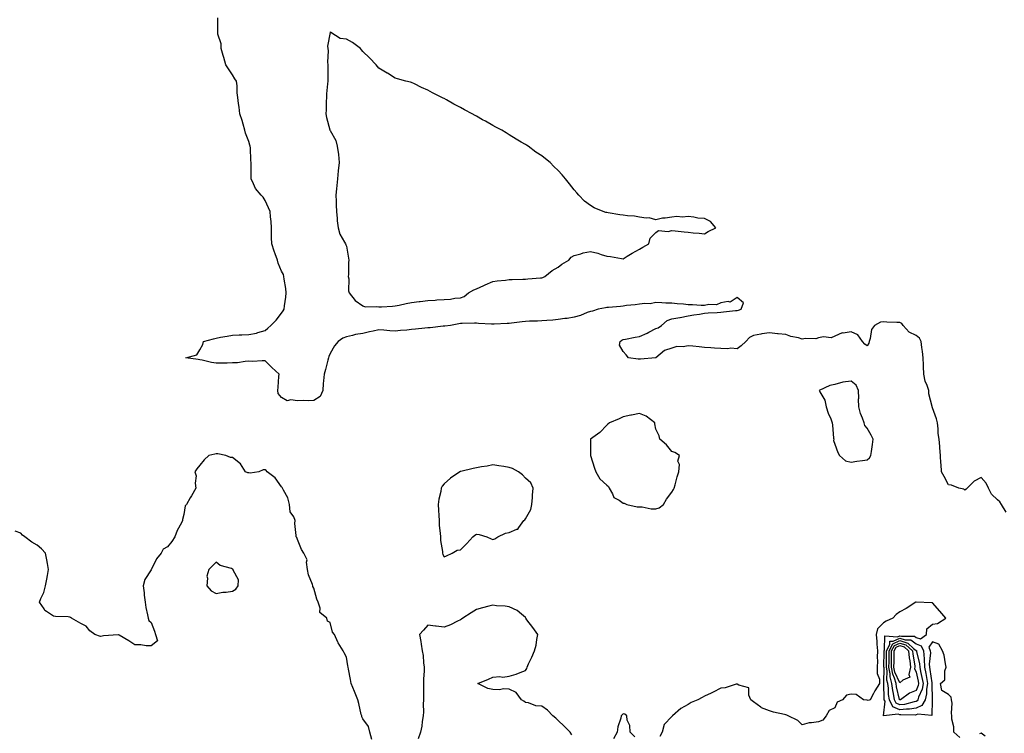
# Model space of a CAD drawing. Units: inches. Extents: x 1005443 to 1008083, y 7218698 to 7221338.
# Drawn here: x 1006657 to 1007262, y 7219721 to 7220160 of the extents above; entities that cross this region are included whole.
import ezdxf

# ---------------------------------------------------------------- set-up
doc = ezdxf.new("R2010")
doc.units = ezdxf.units.IN
doc.header["$MEASUREMENT"] = 0
doc.layers.add('Contour_10057218', color=7, linetype='Continuous', true_color=0xde0015)

msp = doc.modelspace()

# ---------------------------------------------------------------- linework, layer by layer
at = {"layer": 'Contour_10057218'}
for points in [[(1007263.32, 7219857.19, 3086), (1007260.51, 7219861.92, 3086), (1007259.53, 7219863.4, 3086), (1007258.05, 7219864.63, 3086), (1007254.41, 7219868.29, 3086), (1007252.57, 7219871.92, 3086), (1007251.02, 7219874.89, 3086), (1007248.05, 7219878.37, 3086), (1007243.77, 7219876.2, 3086), (1007239.35, 7219871.92, 3086), (1007238.77, 7219871.2, 3086), (1007238.05, 7219870.73, 3086), (1007237.4, 7219871.26, 3086), (1007234.32, 7219871.92, 3086), (1007229.76, 7219873.62, 3086), (1007228.05, 7219873.83, 3086), (1007225.22, 7219879.09, 3086), (1007223.64, 7219881.92, 3086), (1007223.35, 7219886.63, 3086), (1007223.22, 7219887.1, 3086), (1007223.03, 7219891.92, 3086), (1007222.72, 7219896.59, 3086), (1007222.59, 7219897.39, 3086), (1007222.21, 7219901.92, 3086), (1007221.66, 7219905.53, 3086), (1007221.56, 7219908.4, 3086), (1007221.13, 7219911.92, 3086), (1007220.52, 7219914.38, 3086), (1007218.05, 7219921.3, 3086), (1007217.89, 7219921.76, 3086), (1007217.88, 7219921.92, 3086), (1007217.87, 7219922.1, 3086), (1007215.96, 7219929.83, 3086), (1007215.89, 7219931.92, 3086), (1007214.92, 7219935.05, 3086), (1007213.69, 7219937.56, 3086), (1007212.89, 7219941.92, 3086), (1007212.66, 7219946.53, 3086), (1007212.62, 7219947.35, 3086), (1007212.4, 7219951.92, 3086), (1007211.94, 7219955.81, 3086), (1007211.65, 7219958.33, 3086), (1007211.23, 7219961.92, 3086), (1007210.16, 7219964.03, 3086), (1007208.05, 7219965.61, 3086), (1007203.77, 7219967.64, 3086), (1007200.01, 7219971.92, 3086), (1007199.2, 7219973.07, 3086), (1007198.05, 7219973.56, 3086), (1007196.3, 7219973.66, 3086), (1007190.06, 7219973.93, 3086), (1007188.05, 7219974.07, 3086), (1007186.18, 7219973.8, 3086), (1007182.42, 7219971.92, 3086), (1007180.56, 7219969.4, 3086), (1007179.87, 7219963.74, 3086), (1007179.23, 7219961.92, 3086), (1007179.03, 7219960.94, 3086), (1007178.05, 7219959.32, 3086), (1007176.54, 7219960.4, 3086), (1007175.21, 7219961.92, 3086), (1007172.23, 7219966.1, 3086), (1007168.05, 7219967.86, 3086), (1007163.31, 7219967.19, 3086), (1007162.56, 7219967.41, 3086), (1007158.05, 7219965.36, 3086), (1007155.8, 7219964.17, 3086), (1007151.05, 7219964.93, 3086), (1007148.05, 7219964.32, 3086), (1007146.34, 7219963.64, 3086), (1007140.03, 7219963.91, 3086), (1007138.05, 7219963.48, 3086), (1007135.81, 7219964.15, 3086), (1007131.16, 7219965.03, 3086), (1007128.05, 7219966.3, 3086), (1007123.24, 7219966.74, 3086), (1007122.86, 7219966.74, 3086), (1007118.05, 7219967.27, 3086), (1007113.21, 7219966.76, 3086), (1007112.67, 7219966.53, 3086), (1007108.05, 7219965.69, 3086), (1007105.61, 7219964.36, 3086), (1007103.34, 7219961.92, 3086), (1007100.63, 7219959.34, 3086), (1007098.05, 7219957.56, 3086), (1007094.12, 7219957.99, 3086), (1007092.45, 7219957.51, 3086), (1007088.05, 7219957.74, 3086), (1007084.1, 7219957.97, 3086), (1007081.91, 7219958.05, 3086), (1007078.05, 7219958.27, 3086), (1007074.75, 7219958.62, 3086), (1007070.89, 7219959.07, 3086), (1007068.05, 7219959.38, 3086), (1007064.92, 7219958.8, 3086), (1007061.11, 7219958.85, 3086), (1007058.05, 7219957.88, 3086), (1007053.49, 7219956.47, 3086), (1007048.11, 7219951.92, 3086), (1007048.07, 7219951.9, 3086), (1007048.05, 7219951.88, 3086), (1007048.02, 7219951.88, 3086), (1007038.76, 7219951.2, 3086), (1007038.05, 7219951.18, 3086), (1007037.33, 7219951.2, 3086), (1007031.32, 7219951.92, 3086), (1007029.92, 7219953.78, 3086), (1007028.05, 7219955.85, 3086), (1007025.83, 7219959.69, 3086), (1007026.17, 7219961.92, 3086), (1007027.19, 7219962.78, 3086), (1007028.05, 7219963.19, 3086), (1007029.58, 7219963.44, 3086), (1007035.36, 7219964.62, 3086), (1007038.05, 7219965.03, 3086), (1007042.84, 7219967.13, 3086), (1007043.82, 7219967.7, 3086), (1007048.05, 7219969.95, 3086), (1007049.62, 7219970.36, 3086), (1007051.64, 7219971.92, 3086), (1007055.18, 7219974.79, 3086), (1007058.05, 7219975.88, 3086), (1007062.91, 7219976.78, 3086), (1007063.14, 7219976.82, 3086), (1007068.05, 7219977.66, 3086), (1007071.54, 7219978.42, 3086), (1007074.96, 7219978.83, 3086), (1007078.05, 7219979.4, 3086), (1007080.28, 7219979.69, 3086), (1007085.88, 7219979.75, 3086), (1007088.05, 7219979.97, 3086), (1007089.72, 7219980.24, 3086), (1007097.11, 7219980.98, 3086), (1007098.05, 7219981.12, 3086), (1007098.84, 7219981.14, 3086), (1007100.66, 7219981.92, 3086), (1007101.96, 7219985.83, 3086), (1007098.05, 7219988.97, 3086), (1007093.88, 7219986.08, 3086), (1007092.63, 7219986.49, 3086), (1007088.05, 7219985.71, 3086), (1007085.4, 7219984.56, 3086), (1007080.76, 7219984.62, 3086), (1007078.05, 7219984.01, 3086), (1007075.92, 7219984.05, 3086), (1007070.63, 7219984.5, 3086), (1007068.05, 7219984.56, 3086), (1007065.13, 7219984.83, 3086), (1007061.32, 7219985.2, 3086), (1007058.05, 7219985.53, 3086), (1007054.38, 7219985.59, 3086), (1007051.91, 7219985.77, 3086), (1007048.05, 7219985.85, 3086), (1007044.74, 7219985.22, 3086), (1007041.47, 7219985.34, 3086), (1007038.05, 7219984.89, 3086), (1007035.5, 7219984.48, 3086), (1007030.17, 7219984.03, 3086), (1007028.05, 7219983.74, 3086), (1007026.44, 7219983.54, 3086), (1007019.05, 7219982.92, 3086), (1007018.05, 7219982.8, 3086), (1007017.28, 7219982.7, 3086), (1007012.66, 7219981.92, 3086), (1007009.31, 7219980.65, 3086), (1007008.05, 7219980.49, 3086), (1007005.86, 7219979.73, 3086), (1007001.93, 7219978.05, 3086), (1006998.05, 7219977.02, 3086), (1006993.76, 7219976.22, 3086), (1006992.23, 7219976.1, 3086), (1006988.05, 7219975.46, 3086), (1006984.83, 7219975.14, 3086), (1006981.11, 7219974.97, 3086), (1006978.05, 7219974.69, 3086), (1006975.45, 7219974.52, 3086), (1006970.55, 7219974.42, 3086), (1006968.05, 7219974.24, 3086), (1006965.96, 7219974.01, 3086), (1006959.45, 7219973.33, 3086), (1006958.05, 7219973.15, 3086), (1006956.9, 7219973.07, 3086), (1006948.74, 7219972.62, 3086), (1006948.05, 7219972.56, 3086), (1006947.27, 7219972.7, 3086), (1006939.11, 7219972.99, 3086), (1006938.05, 7219973.25, 3086), (1006936.72, 7219973.25, 3086), (1006929.18, 7219973.05, 3086), (1006928.05, 7219973.05, 3086), (1006927.1, 7219972.86, 3086), (1006922.02, 7219971.92, 3086), (1006918.5, 7219971.47, 3086), (1006918.05, 7219971.43, 3086), (1006917.51, 7219971.39, 3086), (1006909.51, 7219970.46, 3086), (1006908.05, 7219970.32, 3086), (1006906.28, 7219970.16, 3086), (1006900.42, 7219969.54, 3086), (1006898.05, 7219969.32, 3086), (1006895.17, 7219969.05, 3086), (1006891.2, 7219968.76, 3086), (1006888.05, 7219968.44, 3086), (1006884.72, 7219968.58, 3086), (1006880.94, 7219969.03, 3086), (1006878.05, 7219969.17, 3086), (1006874.51, 7219968.38, 3086), (1006872.13, 7219967.84, 3086), (1006868.05, 7219966.94, 3086), (1006863.7, 7219966.26, 3086), (1006861.73, 7219965.59, 3086), (1006858.05, 7219964.81, 3086), (1006855.86, 7219964.11, 3086), (1006853, 7219961.92, 3086), (1006850.69, 7219959.28, 3086), (1006848.05, 7219954.67, 3086), (1006847.28, 7219952.68, 3086), (1006847.06, 7219951.92, 3086), (1006846.68, 7219950.55, 3086), (1006845.25, 7219944.73, 3086), (1006844.4, 7219941.92, 3086), (1006844.05, 7219937.92, 3086), (1006843.85, 7219936.12, 3086), (1006843.48, 7219931.92, 3086), (1006841.84, 7219928.13, 3086), (1006838.05, 7219925.71, 3086), (1006834.51, 7219925.46, 3086), (1006831.84, 7219925.71, 3086), (1006828.05, 7219925.49, 3086), (1006823.79, 7219926.18, 3086), (1006821.61, 7219925.49, 3086), (1006818.05, 7219927.49, 3086), (1006816.2, 7219930.08, 3086), (1006815.85, 7219931.92, 3086), (1006816.05, 7219933.91, 3086), (1006816.59, 7219940.46, 3086), (1006816.73, 7219941.92, 3086), (1006812.24, 7219946.1, 3086), (1006808.05, 7219950.03, 3086), (1006806.3, 7219950.18, 3086), (1006800.29, 7219949.69, 3086), (1006798.05, 7219949.83, 3086), (1006795.81, 7219949.67, 3086), (1006791.02, 7219948.95, 3086), (1006788.05, 7219948.78, 3086), (1006784.87, 7219948.74, 3086), (1006781.36, 7219948.62, 3086), (1006778.05, 7219948.58, 3086), (1006775.11, 7219948.99, 3086), (1006769.5, 7219950.47, 3086), (1006768.05, 7219950.73, 3086), (1006766.96, 7219950.83, 3086), (1006759.28, 7219951.92, 3086), (1006766.15, 7219953.81, 3086), (1006768.05, 7219956.82, 3086), (1006769.92, 7219960.06, 3086), (1006770.32, 7219961.92, 3086), (1006776.32, 7219963.64, 3086), (1006778.05, 7219964.09, 3086), (1006780.73, 7219964.6, 3086), (1006784.69, 7219965.28, 3086), (1006788.05, 7219965.92, 3086), (1006792.24, 7219966.12, 3086), (1006793.88, 7219966.08, 3086), (1006798.05, 7219966.28, 3086), (1006802.79, 7219967.17, 3086), (1006803.7, 7219967.56, 3086), (1006808.05, 7219968.8, 3086), (1006809.85, 7219970.12, 3086), (1006811.5, 7219971.92, 3086), (1006814.85, 7219975.12, 3086), (1006818.05, 7219979.38, 3086), (1006819.18, 7219980.79, 3086), (1006819.83, 7219981.92, 3086), (1006820.05, 7219983.91, 3086), (1006820.77, 7219989.19, 3086), (1006821.06, 7219991.92, 3086), (1006820.77, 7219994.65, 3086), (1006819.77, 7220000.2, 3086), (1006819.56, 7220001.92, 3086), (1006819.31, 7220003.19, 3086), (1006818.05, 7220005.24, 3086), (1006816.17, 7220010.05, 3086), (1006815.6, 7220011.92, 3086), (1006814.21, 7220015.75, 3086), (1006813.56, 7220017.43, 3086), (1006812.12, 7220021.92, 3086), (1006811.95, 7220025.83, 3086), (1006812.08, 7220027.9, 3086), (1006811.94, 7220031.92, 3086), (1006811.86, 7220035.73, 3086), (1006811.32, 7220038.66, 3086), (1006811.23, 7220041.92, 3086), (1006810.19, 7220044.05, 3086), (1006808.05, 7220048.58, 3086), (1006806.79, 7220050.65, 3086), (1006805.63, 7220051.92, 3086), (1006802.2, 7220056.06, 3086), (1006801.03, 7220058.95, 3086), (1006799.48, 7220061.92, 3086), (1006799.45, 7220063.31, 3086), (1006799.47, 7220070.49, 3086), (1006799.44, 7220071.92, 3086), (1006799.36, 7220073.23, 3086), (1006799.01, 7220080.96, 3086), (1006798.95, 7220081.92, 3086), (1006798.78, 7220082.64, 3086), (1006798.05, 7220084.79, 3086), (1006796.07, 7220089.95, 3086), (1006795.54, 7220091.92, 3086), (1006794.52, 7220095.44, 3086), (1006793.97, 7220097.84, 3086), (1006792.57, 7220101.92, 3086), (1006792.11, 7220105.98, 3086), (1006791.81, 7220108.17, 3086), (1006791.35, 7220111.92, 3086), (1006790.95, 7220114.83, 3086), (1006790.83, 7220119.15, 3086), (1006790.51, 7220121.92, 3086), (1006789.56, 7220123.42, 3086), (1006788.05, 7220125.77, 3086), (1006785.54, 7220129.42, 3086), (1006783.86, 7220131.92, 3086), (1006782.68, 7220136.55, 3086), (1006782.33, 7220137.64, 3086), (1006781.12, 7220141.92, 3086), (1006781.02, 7220144.89, 3086), (1006779.11, 7220150.85, 3086), (1006779.06, 7220151.92, 3086), (1006779, 7220152.88, 3086), (1006779.04, 7220160.94, 3086)], [(1006873.67, 7219717.55, 3087), (1006872.49, 7219721.92, 3087), (1006871.58, 7219725.46, 3087), (1006868.05, 7219730.26, 3087), (1006867.48, 7219731.35, 3087), (1006867.41, 7219731.92, 3087), (1006867.19, 7219732.78, 3087), (1006865.68, 7219739.54, 3087), (1006865.05, 7219741.92, 3087), (1006863.09, 7219746.88, 3087), (1006863.07, 7219746.94, 3087), (1006860.98, 7219751.92, 3087), (1006860.49, 7219754.36, 3087), (1006859.3, 7219760.67, 3087), (1006859.06, 7219761.92, 3087), (1006858.93, 7219762.8, 3087), (1006858.05, 7219768.03, 3087), (1006856.74, 7219770.61, 3087), (1006855.96, 7219771.92, 3087), (1006852.92, 7219776.78, 3087), (1006852.78, 7219777.19, 3087), (1006850.67, 7219781.92, 3087), (1006849.55, 7219783.42, 3087), (1006848.05, 7219789.34, 3087), (1006846.33, 7219790.2, 3087), (1006846.06, 7219791.92, 3087), (1006841.61, 7219795.47, 3087), (1006841.85, 7219798.11, 3087), (1006840.65, 7219801.92, 3087), (1006839.87, 7219803.74, 3087), (1006838.05, 7219810.38, 3087), (1006837.5, 7219811.37, 3087), (1006837.47, 7219811.92, 3087), (1006837.27, 7219812.7, 3087), (1006834.76, 7219818.64, 3087), (1006834.2, 7219821.92, 3087), (1006833.54, 7219826.43, 3087), (1006834.01, 7219827.88, 3087), (1006831.79, 7219831.92, 3087), (1006830.41, 7219834.28, 3087), (1006828.05, 7219840.44, 3087), (1006827.67, 7219841.53, 3087), (1006827.1, 7219841.92, 3087), (1006827.18, 7219842.8, 3087), (1006826.38, 7219850.26, 3087), (1006826.47, 7219851.92, 3087), (1006825.67, 7219854.3, 3087), (1006823.5, 7219857.37, 3087), (1006823.06, 7219861.92, 3087), (1006822.02, 7219865.88, 3087), (1006819.33, 7219870.65, 3087), (1006818.78, 7219871.92, 3087), (1006818.5, 7219872.37, 3087), (1006818.05, 7219872.66, 3087), (1006814.32, 7219878.19, 3087), (1006809.39, 7219881.92, 3087), (1006808.79, 7219882.66, 3087), (1006808.05, 7219883.15, 3087), (1006806.86, 7219883.11, 3087), (1006804.28, 7219881.92, 3087), (1006798.8, 7219881.16, 3087), (1006798.05, 7219881.28, 3087), (1006797.39, 7219881.26, 3087), (1006796.05, 7219881.92, 3087), (1006792.86, 7219886.74, 3087), (1006788.05, 7219890.67, 3087), (1006786.91, 7219890.79, 3087), (1006784, 7219891.92, 3087), (1006779.05, 7219892.92, 3087), (1006778.05, 7219892.97, 3087), (1006777.12, 7219892.86, 3087), (1006773.56, 7219891.92, 3087), (1006770.6, 7219889.36, 3087), (1006768.05, 7219885.94, 3087), (1006766.23, 7219883.74, 3087), (1006764.99, 7219881.92, 3087), (1006765.64, 7219879.5, 3087), (1006765.04, 7219874.93, 3087), (1006765.46, 7219871.92, 3087), (1006762.77, 7219867.21, 3087), (1006761.98, 7219865.85, 3087), (1006759.71, 7219861.92, 3087), (1006759.02, 7219860.94, 3087), (1006758.05, 7219855.63, 3087), (1006757.32, 7219852.66, 3087), (1006757.32, 7219851.92, 3087), (1006756.65, 7219850.51, 3087), (1006754, 7219845.96, 3087), (1006752.71, 7219841.92, 3087), (1006750.83, 7219839.15, 3087), (1006748.05, 7219835.87, 3087), (1006745.54, 7219834.42, 3087), (1006744.14, 7219831.92, 3087), (1006741.44, 7219828.52, 3087), (1006738.19, 7219822.06, 3087), (1006738.11, 7219821.92, 3087), (1006738.1, 7219821.86, 3087), (1006738.05, 7219821.65, 3087), (1006734.18, 7219815.79, 3087), (1006733.15, 7219811.92, 3087), (1006733.72, 7219807.6, 3087), (1006733.79, 7219806.18, 3087), (1006734.29, 7219801.92, 3087), (1006734.77, 7219798.64, 3087), (1006735.87, 7219794.09, 3087), (1006736.25, 7219791.92, 3087), (1006736.64, 7219790.51, 3087), (1006738.05, 7219789.34, 3087), (1006740.13, 7219783.99, 3087), (1006740.73, 7219781.92, 3087), (1006741.92, 7219778.05, 3087), (1006738.05, 7219774.97, 3087), (1006734.97, 7219775.01, 3087), (1006731.74, 7219775.61, 3087), (1006728.05, 7219775.65, 3087), (1006724.26, 7219778.13, 3087), (1006718.39, 7219781.57, 3087), (1006718.05, 7219781.78, 3087), (1006717.89, 7219781.76, 3087), (1006708.86, 7219781.1, 3087), (1006708.05, 7219780.96, 3087), (1006706.94, 7219780.81, 3087), (1006703.44, 7219781.92, 3087), (1006700.39, 7219784.26, 3087), (1006698.05, 7219787.19, 3087), (1006694.89, 7219788.76, 3087), (1006689.19, 7219791.92, 3087), (1006688.53, 7219792.39, 3087), (1006688.05, 7219792.7, 3087), (1006687.18, 7219792.8, 3087), (1006679.25, 7219793.11, 3087), (1006678.05, 7219793.31, 3087), (1006673.76, 7219796.2, 3087), (1006672.84, 7219796.71, 3087), (1006672.34, 7219797.64, 3087), (1006669.43, 7219801.92, 3087), (1006670.28, 7219804.15, 3087), (1006672.17, 7219807.8, 3087), (1006673.12, 7219811.92, 3087), (1006674.05, 7219815.92, 3087), (1006674.4, 7219818.27, 3087), (1006675.08, 7219821.92, 3087), (1006674.34, 7219825.63, 3087), (1006674.04, 7219827.92, 3087), (1006673.13, 7219831.92, 3087), (1006670.65, 7219834.52, 3087), (1006668.05, 7219836.84, 3087), (1006664.83, 7219838.7, 3087), (1006660.38, 7219841.92, 3087), (1006659.12, 7219842.99, 3087), (1006658.05, 7219844.21, 3087), (1006654.43, 7219845.53, 3087)], [(1006996.43, 7219720.3, 3087), (1006995.44, 7219721.92, 3087), (1006991.82, 7219725.69, 3087), (1006988.05, 7219729.15, 3087), (1006986.65, 7219730.51, 3087), (1006984.87, 7219731.92, 3087), (1006981.56, 7219735.44, 3087), (1006978.05, 7219737.88, 3087), (1006974.31, 7219738.19, 3087), (1006970, 7219739.97, 3087), (1006968.05, 7219740.24, 3087), (1006967.14, 7219741, 3087), (1006965.67, 7219741.92, 3087), (1006962.36, 7219746.24, 3087), (1006958.05, 7219748.38, 3087), (1006954.67, 7219748.54, 3087), (1006951.89, 7219748.07, 3087), (1006948.05, 7219748.21, 3087), (1006944.87, 7219748.74, 3087), (1006938.85, 7219751.92, 3087), (1006945.4, 7219754.58, 3087), (1006948.05, 7219755.73, 3087), (1006952.25, 7219756.12, 3087), (1006954.21, 7219755.75, 3087), (1006958.05, 7219756.31, 3087), (1006962.37, 7219757.6, 3087), (1006964.83, 7219758.7, 3087), (1006968.05, 7219759.89, 3087), (1006968.79, 7219761.18, 3087), (1006969.09, 7219761.92, 3087), (1006969.98, 7219763.85, 3087), (1006971.9, 7219768.07, 3087), (1006973.69, 7219771.92, 3087), (1006974.52, 7219775.44, 3087), (1006975.03, 7219778.91, 3087), (1006975.68, 7219781.92, 3087), (1006972.47, 7219786.33, 3087), (1006968.95, 7219791.02, 3087), (1006968.27, 7219791.92, 3087), (1006968.2, 7219792.06, 3087), (1006968.05, 7219792.35, 3087), (1006965.55, 7219794.42, 3087), (1006962.89, 7219796.76, 3087), (1006958.05, 7219798.89, 3087), (1006955.62, 7219799.48, 3087), (1006950.3, 7219799.67, 3087), (1006948.05, 7219800.06, 3087), (1006945.45, 7219799.32, 3087), (1006941.64, 7219798.33, 3087), (1006938.05, 7219797.25, 3087), (1006934.71, 7219795.26, 3087), (1006929.57, 7219791.92, 3087), (1006928.65, 7219791.33, 3087), (1006928.05, 7219790.98, 3087), (1006926.32, 7219790.2, 3087), (1006921.97, 7219788.01, 3087), (1006918.05, 7219786.47, 3087), (1006913.24, 7219787.1, 3087), (1006912.83, 7219787.15, 3087), (1006908.05, 7219787.76, 3087), (1006905.43, 7219784.54, 3087), (1006902.93, 7219781.92, 3087), (1006903.8, 7219777.66, 3087), (1006903.95, 7219776.02, 3087), (1006904.66, 7219771.92, 3087), (1006905.22, 7219769.09, 3087), (1006905.39, 7219764.58, 3087), (1006905.8, 7219761.92, 3087), (1006905.78, 7219759.65, 3087), (1006905.35, 7219754.62, 3087), (1006905.33, 7219751.92, 3087), (1006905.33, 7219749.19, 3087), (1006905.37, 7219744.6, 3087), (1006905.38, 7219741.92, 3087), (1006905.19, 7219739.07, 3087), (1006905.44, 7219734.52, 3087), (1006905.22, 7219731.92, 3087), (1006904.57, 7219728.44, 3087), (1006904.4, 7219725.57, 3087), (1006903.47, 7219721.92, 3087), (1006902.09, 7219717.88, 3087)], [(1007234.84, 7219718.72, 3087), (1007231.27, 7219721.92, 3087), (1007231.31, 7219725.18, 3087), (1007230.04, 7219729.93, 3087), (1007230.09, 7219731.92, 3087), (1007229.75, 7219733.62, 3087), (1007230.13, 7219739.85, 3087), (1007229.86, 7219741.92, 3087), (1007229.59, 7219743.46, 3087), (1007228.05, 7219745.06, 3087), (1007223.77, 7219747.64, 3087), (1007223.04, 7219751.92, 3087), (1007225.74, 7219754.22, 3087), (1007225.78, 7219759.65, 3087), (1007226.59, 7219761.92, 3087), (1007226.05, 7219763.91, 3087), (1007225.32, 7219769.19, 3087), (1007224.28, 7219771.92, 3087), (1007222.06, 7219775.94, 3087), (1007218.05, 7219777.37, 3087), (1007215.84, 7219774.13, 3087), (1007216.74, 7219771.92, 3087), (1007216.84, 7219770.71, 3087), (1007216.14, 7219763.83, 3087), (1007216.25, 7219761.92, 3087), (1007216.55, 7219760.42, 3087), (1007217.7, 7219752.27, 3087), (1007217.76, 7219751.92, 3087), (1007217.7, 7219751.57, 3087), (1007217.97, 7219742, 3087), (1007217.94, 7219741.92, 3087), (1007217.84, 7219741.71, 3087), (1007217.8, 7219732.17, 3087), (1007209.18, 7219733.05, 3087), (1007208.05, 7219732.55, 3087), (1007207.51, 7219732.47, 3087), (1007198.73, 7219732.6, 3087), (1007198.05, 7219732.53, 3087), (1007196.93, 7219733.03, 3087), (1007188.08, 7219731.94, 3087), (1007188.94, 7219741.04, 3087), (1007188.51, 7219741.92, 3087), (1007188.44, 7219742.31, 3087), (1007188.17, 7219751.8, 3087), (1007188.16, 7219751.92, 3087), (1007188.13, 7219752, 3087), (1007188.33, 7219761.65, 3087), (1007188.28, 7219761.92, 3087), (1007188.28, 7219762.15, 3087), (1007188.36, 7219771.61, 3087), (1007188.36, 7219771.92, 3087), (1007188.7, 7219772.58, 3087), (1007188.82, 7219781.16, 3087), (1007196.71, 7219780.57, 3087), (1007198.05, 7219781.2, 3087), (1007199.09, 7219780.87, 3087), (1007207.09, 7219780.96, 3087), (1007208.05, 7219780.16, 3087), (1007210.7, 7219779.28, 3087), (1007214.35, 7219781.92, 3087), (1007214.61, 7219785.36, 3087), (1007218.05, 7219788.35, 3087), (1007221.29, 7219788.68, 3087), (1007226.34, 7219791.92, 3087), (1007222.54, 7219796.41, 3087), (1007218.05, 7219801.53, 3087), (1007217.67, 7219801.53, 3087), (1007208.09, 7219801.88, 3087), (1007208.05, 7219801.88, 3087), (1007207.96, 7219801.82, 3087), (1007202.01, 7219797.96, 3087), (1007198.05, 7219795.83, 3087), (1007195.8, 7219794.17, 3087), (1007193.8, 7219791.92, 3087), (1007189.74, 7219790.22, 3087), (1007188.05, 7219789.21, 3087), (1007184.42, 7219785.55, 3087), (1007183.43, 7219781.92, 3087), (1007183.83, 7219777.7, 3087), (1007183.96, 7219776, 3087), (1007184.34, 7219771.92, 3087), (1007184.12, 7219767.99, 3087), (1007184.4, 7219765.57, 3087), (1007184.11, 7219761.92, 3087), (1007184.1, 7219757.97, 3087), (1007185.52, 7219754.46, 3087), (1007185.5, 7219751.92, 3087), (1007182.7, 7219747.27, 3087), (1007181.88, 7219745.75, 3087), (1007179.75, 7219741.92, 3087), (1007178.64, 7219741.33, 3087), (1007178.05, 7219741.55, 3087), (1007177.7, 7219741.57, 3087), (1007175.79, 7219741.92, 3087), (1007171.18, 7219745.06, 3087), (1007168.05, 7219745.36, 3087), (1007165.24, 7219744.73, 3087), (1007162.75, 7219741.92, 3087), (1007159.55, 7219740.42, 3087), (1007158.05, 7219736.98, 3087), (1007154.58, 7219735.38, 3087), (1007152.87, 7219731.92, 3087), (1007150.66, 7219729.3, 3087), (1007148.05, 7219728.35, 3087), (1007143.73, 7219727.6, 3087), (1007142.35, 7219727.62, 3087), (1007138.05, 7219726.43, 3087), (1007135.29, 7219729.17, 3087), (1007129.51, 7219731.92, 3087), (1007128.58, 7219732.45, 3087), (1007128.05, 7219732.56, 3087), (1007127.12, 7219732.86, 3087), (1007120.35, 7219734.22, 3087), (1007118.05, 7219735.14, 3087), (1007113.09, 7219736.96, 3087), (1007112.64, 7219737.33, 3087), (1007108.05, 7219740.63, 3087), (1007107.3, 7219741.16, 3087), (1007106.47, 7219741.92, 3087), (1007105.28, 7219744.69, 3087), (1007105.35, 7219749.22, 3087), (1007099.05, 7219750.92, 3087), (1007098.05, 7219751.55, 3087), (1007097.59, 7219751.47, 3087), (1007090.67, 7219749.3, 3087), (1007088.05, 7219748.91, 3087), (1007083.41, 7219746.55, 3087), (1007082.07, 7219745.94, 3087), (1007078.05, 7219744.05, 3087), (1007076.61, 7219743.35, 3087), (1007073.99, 7219741.92, 3087), (1007069.87, 7219740.1, 3087), (1007068.05, 7219738.99, 3087), (1007063.54, 7219736.43, 3087), (1007058.38, 7219731.92, 3087), (1007058.23, 7219731.74, 3087), (1007058.05, 7219731.67, 3087), (1007053.26, 7219726.71, 3087), (1007052.01, 7219721.92, 3087), (1007050.59, 7219719.38, 3087)], [(1007035.19, 7219719.07, 3087), (1007032.37, 7219721.92, 3087), (1007032.21, 7219726.08, 3087), (1007030.59, 7219729.38, 3087), (1007030.36, 7219731.92, 3087), (1007029.19, 7219733.05, 3087), (1007028.05, 7219733.27, 3087), (1007027.42, 7219732.56, 3087), (1007026.89, 7219731.92, 3087), (1007026.64, 7219730.51, 3087), (1007024.78, 7219725.18, 3087), (1007024.4, 7219721.92, 3087), (1007022.03, 7219717.94, 3087)], [(1007250.51, 7219719.46, 3087), (1007248.05, 7219721.28, 3087), (1007247.04, 7219720.92, 3087)]]:
    msp.add_polyline3d(points, dxfattribs=at)
for points in [[(1006928.05, 7219988.85, 3086), (1006930.39, 7219989.58, 3086), (1006933.12, 7219991.92, 3086), (1006936.3, 7219993.68, 3086), (1006938.05, 7219994.34, 3086), (1006942.47, 7219996.35, 3086), (1006943.26, 7219996.71, 3086), (1006948.05, 7219998.78, 3086), (1006950.64, 7219999.32, 3086), (1006955.76, 7219999.62, 3086), (1006958.05, 7220000.01, 3086), (1006959.94, 7220000.03, 3086), (1006966.49, 7220000.36, 3086), (1006968.05, 7220000.38, 3086), (1006969.57, 7220000.4, 3086), (1006977.32, 7220001.2, 3086), (1006978.05, 7220001.2, 3086), (1006978.67, 7220001.31, 3086), (1006980.03, 7220001.92, 3086), (1006984.46, 7220005.51, 3086), (1006988.05, 7220007.74, 3086), (1006990.46, 7220009.5, 3086), (1006994.73, 7220011.92, 3086), (1006996.17, 7220013.8, 3086), (1006998.05, 7220014.91, 3086), (1007002.02, 7220015.88, 3086), (1007003.47, 7220016.49, 3086), (1007008.05, 7220017.21, 3086), (1007012.45, 7220016.31, 3086), (1007014.51, 7220015.47, 3086), (1007018.05, 7220014.46, 3086), (1007020.34, 7220014.21, 3086), (1007026.96, 7220013.01, 3086), (1007028.05, 7220012.88, 3086), (1007030.5, 7220014.36, 3086), (1007033.62, 7220016.35, 3086), (1007038.05, 7220018.68, 3086), (1007040.09, 7220019.87, 3086), (1007043.82, 7220021.92, 3086), (1007044.6, 7220025.38, 3086), (1007048.05, 7220028.89, 3086), (1007049.74, 7220030.24, 3086), (1007055.71, 7220029.58, 3086), (1007058.05, 7220030.2, 3086), (1007060, 7220029.97, 3086), (1007065.51, 7220029.38, 3086), (1007068.05, 7220029.11, 3086), (1007071.17, 7220028.8, 3086), (1007074.7, 7220028.56, 3086), (1007078.05, 7220028.21, 3086), (1007080.35, 7220029.62, 3086), (1007084.93, 7220031.92, 3086), (1007081.75, 7220035.63, 3086), (1007078.05, 7220037.58, 3086), (1007073.97, 7220037.84, 3086), (1007071.49, 7220038.48, 3086), (1007068.05, 7220038.76, 3086), (1007064.61, 7220038.48, 3086), (1007061.11, 7220038.87, 3086), (1007058.05, 7220038.46, 3086), (1007053.95, 7220037.82, 3086), (1007052.24, 7220037.74, 3086), (1007048.05, 7220036.84, 3086), (1007044.03, 7220037.9, 3086), (1007042.2, 7220037.78, 3086), (1007038.05, 7220038.44, 3086), (1007035.08, 7220038.95, 3086), (1007030.81, 7220039.15, 3086), (1007028.05, 7220039.54, 3086), (1007026.03, 7220039.89, 3086), (1007018.95, 7220041.02, 3086), (1007018.05, 7220041.16, 3086), (1007017.45, 7220041.33, 3086), (1007015.77, 7220041.92, 3086), (1007010.34, 7220044.21, 3086), (1007008.05, 7220045.53, 3086), (1007004.37, 7220048.25, 3086), (1007000.74, 7220051.92, 3086), (1006999.5, 7220053.37, 3086), (1006998.05, 7220055.16, 3086), (1006995, 7220058.87, 3086), (1006992.73, 7220061.92, 3086), (1006990.5, 7220064.38, 3086), (1006988.05, 7220067.08, 3086), (1006985.57, 7220069.44, 3086), (1006983.3, 7220071.92, 3086), (1006980.38, 7220074.24, 3086), (1006978.05, 7220076.02, 3086), (1006974.5, 7220078.37, 3086), (1006969.65, 7220081.92, 3086), (1006968.68, 7220082.55, 3086), (1006968.05, 7220082.94, 3086), (1006965.49, 7220084.48, 3086), (1006962.42, 7220086.3, 3086), (1006958.05, 7220089.05, 3086), (1006956.25, 7220090.12, 3086), (1006953.43, 7220091.92, 3086), (1006949.86, 7220093.72, 3086), (1006948.05, 7220094.69, 3086), (1006943.4, 7220097.27, 3086), (1006941.73, 7220098.25, 3086), (1006938.05, 7220100.34, 3086), (1006937.04, 7220100.9, 3086), (1006935.34, 7220101.92, 3086), (1006930.55, 7220104.42, 3086), (1006928.05, 7220105.79, 3086), (1006924.02, 7220107.88, 3086), (1006919.6, 7220110.38, 3086), (1006918.05, 7220111.22, 3086), (1006917.56, 7220111.43, 3086), (1006916.59, 7220111.92, 3086), (1006910.9, 7220114.77, 3086), (1006908.05, 7220116.35, 3086), (1006904.11, 7220117.99, 3086), (1006899.78, 7220120.2, 3086), (1006898.05, 7220121.02, 3086), (1006897.35, 7220121.22, 3086), (1006894.59, 7220121.92, 3086), (1006889.48, 7220123.35, 3086), (1006888.05, 7220123.81, 3086), (1006883.19, 7220126.78, 3086), (1006883.02, 7220126.88, 3086), (1006878.05, 7220130.01, 3086), (1006877.11, 7220130.98, 3086), (1006876.23, 7220131.92, 3086), (1006872.32, 7220136.18, 3086), (1006868.05, 7220140.18, 3086), (1006867.33, 7220141.2, 3086), (1006866.68, 7220141.92, 3086), (1006861.71, 7220145.59, 3086), (1006858.05, 7220147.68, 3086), (1006854.29, 7220148.15, 3086), (1006848.41, 7220151.92, 3086), (1006848.18, 7220152.04, 3086), (1006848.05, 7220152.15, 3086), (1006847.96, 7220152, 3086), (1006847.95, 7220151.92, 3086), (1006847.95, 7220151.82, 3086), (1006846.47, 7220143.5, 3086), (1006846.53, 7220141.92, 3086), (1006846.76, 7220140.63, 3086), (1006846.37, 7220133.6, 3086), (1006846.58, 7220131.92, 3086), (1006846.63, 7220130.51, 3086), (1006846.52, 7220123.46, 3086), (1006846.57, 7220121.92, 3086), (1006846.45, 7220120.32, 3086), (1006845.86, 7220114.11, 3086), (1006845.72, 7220111.92, 3086), (1006845.53, 7220109.4, 3086), (1006845.64, 7220104.34, 3086), (1006845.41, 7220101.92, 3086), (1006845.72, 7220099.58, 3086), (1006847.83, 7220092.13, 3086), (1006847.86, 7220091.92, 3086), (1006847.9, 7220091.78, 3086), (1006848.05, 7220091.55, 3086), (1006851.58, 7220085.44, 3086), (1006852.34, 7220081.92, 3086), (1006853.08, 7220076.96, 3086), (1006853.08, 7220076.9, 3086), (1006853.64, 7220071.92, 3086), (1006853.02, 7220066.94, 3086), (1006853.02, 7220066.88, 3086), (1006852.48, 7220061.92, 3086), (1006852.14, 7220057.84, 3086), (1006851.91, 7220055.79, 3086), (1006851.57, 7220051.92, 3086), (1006851.75, 7220048.23, 3086), (1006851.81, 7220045.67, 3086), (1006852.01, 7220041.92, 3086), (1006852.42, 7220037.55, 3086), (1006852.33, 7220036.2, 3086), (1006852.94, 7220031.92, 3086), (1006854.05, 7220027.92, 3086), (1006856.94, 7220023.03, 3086), (1006857.44, 7220021.92, 3086), (1006857.6, 7220021.47, 3086), (1006858.05, 7220020.65, 3086), (1006859.28, 7220013.15, 3086), (1006859.42, 7220011.92, 3086), (1006859.37, 7220010.61, 3086), (1006859.23, 7220003.09, 3086), (1006859.19, 7220001.92, 3086), (1006859.42, 7220000.55, 3086), (1006859.35, 7219993.21, 3086), (1006859.68, 7219991.92, 3086), (1006863.31, 7219987.17, 3086), (1006868.05, 7219983.8, 3086), (1006869.48, 7219983.35, 3086), (1006876.43, 7219983.54, 3086), (1006878.05, 7219983.25, 3086), (1006879.52, 7219983.38, 3086), (1006886.3, 7219983.66, 3086), (1006888.05, 7219983.85, 3086), (1006890.49, 7219984.36, 3086), (1006894.73, 7219985.24, 3086), (1006898.05, 7219985.92, 3086), (1006902.64, 7219986.51, 3086), (1006903.39, 7219986.59, 3086), (1006908.05, 7219987.23, 3086), (1006912.55, 7219987.41, 3086), (1006913.67, 7219987.55, 3086), (1006918.05, 7219987.74, 3086), (1006922.02, 7219987.94, 3086), (1006924.73, 7219988.6, 3086)], [(1007178.05, 7219889.38, 3087), (1007179.37, 7219890.59, 3087), (1007180.26, 7219891.92, 3087), (1007180.59, 7219894.46, 3087), (1007181.26, 7219898.72, 3087), (1007181.65, 7219901.92, 3087), (1007180.49, 7219904.36, 3087), (1007178.05, 7219908.72, 3087), (1007176.48, 7219910.34, 3087), (1007176.06, 7219911.92, 3087), (1007175.14, 7219914.83, 3087), (1007173.87, 7219917.74, 3087), (1007172.95, 7219921.92, 3087), (1007172.59, 7219926.47, 3087), (1007172.86, 7219927.1, 3087), (1007172.73, 7219931.92, 3087), (1007171.2, 7219935.06, 3087), (1007168.05, 7219937.68, 3087), (1007163.05, 7219936.92, 3087), (1007158.05, 7219935.55, 3087), (1007155.02, 7219934.95, 3087), (1007148.56, 7219931.92, 3087), (1007148.9, 7219931.06, 3087), (1007152.04, 7219925.9, 3087), (1007152.84, 7219921.92, 3087), (1007154.05, 7219917.92, 3087), (1007155.56, 7219914.4, 3087), (1007156.48, 7219911.92, 3087), (1007156.63, 7219910.49, 3087), (1007157.33, 7219902.64, 3087), (1007157.4, 7219901.92, 3087), (1007157.37, 7219901.24, 3087), (1007158.05, 7219898.83, 3087), (1007160.03, 7219893.89, 3087), (1007160.96, 7219891.92, 3087), (1007164.77, 7219888.64, 3087), (1007168.05, 7219887.92, 3087), (1007171.59, 7219888.38, 3087), (1007175.1, 7219888.97, 3087)], [(1007048.05, 7219859.09, 3087), (1007050.17, 7219859.79, 3087), (1007052.86, 7219861.92, 3087), (1007054.76, 7219865.2, 3087), (1007058.05, 7219869.36, 3087), (1007059, 7219870.96, 3087), (1007059.46, 7219871.92, 3087), (1007060.05, 7219873.91, 3087), (1007061.22, 7219878.74, 3087), (1007062.33, 7219881.92, 3087), (1007062.62, 7219886.49, 3087), (1007061.57, 7219888.4, 3087), (1007062.64, 7219891.92, 3087), (1007059.9, 7219893.76, 3087), (1007058.05, 7219894.48, 3087), (1007054.71, 7219898.58, 3087), (1007050.59, 7219901.92, 3087), (1007050.12, 7219903.99, 3087), (1007048.05, 7219908.05, 3087), (1007047.62, 7219911.49, 3087), (1007047.49, 7219911.92, 3087), (1007042.17, 7219916.04, 3087), (1007038.05, 7219917.76, 3087), (1007033.19, 7219916.78, 3087), (1007032.84, 7219916.71, 3087), (1007028.05, 7219915.71, 3087), (1007025.58, 7219914.4, 3087), (1007019.61, 7219911.92, 3087), (1007018.73, 7219911.24, 3087), (1007018.05, 7219910.49, 3087), (1007013.82, 7219906.16, 3087), (1007008.07, 7219901.92, 3087), (1007008.06, 7219901.9, 3087), (1007008.08, 7219891.94, 3087), (1007008.07, 7219891.92, 3087), (1007008.09, 7219891.88, 3087), (1007010.39, 7219884.26, 3087), (1007011.2, 7219881.92, 3087), (1007013.68, 7219877.55, 3087), (1007018.05, 7219873.62, 3087), (1007019.05, 7219872.92, 3087), (1007019.54, 7219871.92, 3087), (1007021.5, 7219868.48, 3087), (1007022.27, 7219866.14, 3087), (1007025.55, 7219864.42, 3087), (1007028.05, 7219862.64, 3087), (1007028.71, 7219862.58, 3087), (1007030.38, 7219861.92, 3087), (1007036.62, 7219860.49, 3087), (1007038.05, 7219860.42, 3087), (1007039.64, 7219860.32, 3087), (1007045.34, 7219859.21, 3087)], [(1006918.05, 7219829.69, 3087), (1006919.61, 7219830.36, 3087), (1006922.95, 7219831.92, 3087), (1006926.16, 7219833.81, 3087), (1006928.05, 7219834.05, 3087), (1006932.08, 7219837.88, 3087), (1006935.66, 7219841.92, 3087), (1006936.97, 7219842.99, 3087), (1006938.05, 7219843.68, 3087), (1006939.64, 7219843.5, 3087), (1006944.3, 7219841.92, 3087), (1006946.91, 7219840.77, 3087), (1006948.05, 7219840.4, 3087), (1006949.25, 7219840.73, 3087), (1006951.04, 7219841.92, 3087), (1006955.83, 7219844.15, 3087), (1006958.05, 7219844.73, 3087), (1006962.77, 7219846.65, 3087), (1006963.33, 7219846.65, 3087), (1006963.92, 7219847.8, 3087), (1006967.04, 7219851.92, 3087), (1006967.61, 7219852.37, 3087), (1006968.05, 7219852.96, 3087), (1006971.27, 7219858.7, 3087), (1006971.99, 7219861.92, 3087), (1006972.27, 7219866.14, 3087), (1006972.4, 7219867.58, 3087), (1006972.68, 7219871.92, 3087), (1006971.35, 7219875.22, 3087), (1006968.05, 7219878.09, 3087), (1006966.26, 7219880.14, 3087), (1006963.86, 7219881.92, 3087), (1006960.04, 7219883.91, 3087), (1006958.05, 7219884.62, 3087), (1006954.85, 7219885.12, 3087), (1006951.75, 7219885.63, 3087), (1006948.05, 7219886.2, 3087), (1006944.48, 7219885.49, 3087), (1006941.05, 7219884.91, 3087), (1006938.05, 7219884.36, 3087), (1006936.01, 7219883.95, 3087), (1006928.26, 7219882.13, 3087), (1006928.05, 7219882.1, 3087), (1006927.92, 7219882.04, 3087), (1006927.68, 7219881.92, 3087), (1006921.98, 7219877.99, 3087), (1006918.05, 7219874.56, 3087), (1006916.89, 7219873.09, 3087), (1006916.33, 7219871.92, 3087), (1006916, 7219869.87, 3087), (1006914.86, 7219865.1, 3087), (1006914.42, 7219861.92, 3087), (1006914.55, 7219858.42, 3087), (1006914.86, 7219855.12, 3087), (1006914.99, 7219851.92, 3087), (1006915.06, 7219848.93, 3087), (1006915.71, 7219844.26, 3087), (1006915.77, 7219841.92, 3087), (1006915.77, 7219839.65, 3087), (1006916.97, 7219832.99, 3087), (1006916.97, 7219831.92, 3087), (1006917.31, 7219831.18, 3087)], [(1006788.05, 7219808.62, 3088), (1006790.1, 7219809.87, 3088), (1006791.51, 7219811.92, 3088), (1006791.66, 7219815.53, 3088), (1006788.41, 7219821.57, 3088), (1006788.47, 7219821.92, 3088), (1006788.23, 7219822.1, 3088), (1006788.05, 7219822.21, 3088), (1006787.52, 7219822.45, 3088), (1006780.51, 7219824.38, 3088), (1006778.05, 7219826.51, 3088), (1006775.74, 7219824.24, 3088), (1006773.55, 7219821.92, 3088), (1006772.24, 7219817.74, 3088), (1006772.72, 7219816.59, 3088), (1006772.3, 7219811.92, 3088), (1006774.93, 7219808.8, 3088), (1006778.05, 7219807.17, 3088), (1006782.01, 7219807.97, 3088), (1006784.16, 7219808.03, 3088)], [(1007208.05, 7219736.71, 3086), (1007203.9, 7219736.06, 3086), (1007202.23, 7219736.1, 3086), (1007198.05, 7219735.61, 3086), (1007193.74, 7219737.6, 3086), (1007191.64, 7219741.92, 3086), (1007191.17, 7219745.05, 3086), (1007191.06, 7219748.91, 3086), (1007190.68, 7219751.92, 3086), (1007190.09, 7219753.95, 3086), (1007190.21, 7219759.75, 3086), (1007189.83, 7219761.92, 3086), (1007189.84, 7219763.72, 3086), (1007189.9, 7219770.08, 3086), (1007189.91, 7219771.92, 3086), (1007191.97, 7219775.83, 3086), (1007192, 7219777.97, 3086), (1007193.97, 7219777.84, 3086), (1007198.05, 7219779.71, 3086), (1007201.23, 7219778.74, 3086), (1007204.91, 7219778.78, 3086), (1007208.05, 7219776.18, 3086), (1007211.23, 7219775.1, 3086), (1007212.53, 7219771.92, 3086), (1007212.93, 7219767.04, 3086), (1007212.98, 7219766.84, 3086), (1007213.26, 7219761.92, 3086), (1007214.05, 7219757.92, 3086), (1007214.37, 7219755.59, 3086), (1007215.03, 7219751.92, 3086), (1007214.43, 7219748.29, 3086), (1007214.51, 7219745.47, 3086), (1007213.55, 7219741.92, 3086), (1007211.64, 7219738.33, 3086)], [(1007208.05, 7219740.87, 3085), (1007206.81, 7219740.69, 3085), (1007200.93, 7219739.05, 3085), (1007198.05, 7219738.72, 3085), (1007195.85, 7219739.73, 3085), (1007194.79, 7219741.92, 3085), (1007194.19, 7219745.77, 3085), (1007193.74, 7219747.6, 3085), (1007193.21, 7219751.92, 3085), (1007192.04, 7219755.92, 3085), (1007192.08, 7219757.88, 3085), (1007191.37, 7219761.92, 3085), (1007191.4, 7219765.28, 3085), (1007191.43, 7219768.54, 3085), (1007191.46, 7219771.92, 3085), (1007193.72, 7219776.24, 3085), (1007198.05, 7219778.23, 3085), (1007202.88, 7219776.74, 3085), (1007206.55, 7219773.42, 3085), (1007208.05, 7219772.17, 3085), (1007208.25, 7219772.12, 3085), (1007208.32, 7219771.92, 3085), (1007208.34, 7219771.63, 3085), (1007210.16, 7219764.03, 3085), (1007210.28, 7219761.92, 3085), (1007210.81, 7219759.15, 3085), (1007211.65, 7219755.53, 3085), (1007212.3, 7219751.92, 3085), (1007211.69, 7219748.29, 3085), (1007209.56, 7219743.42, 3085), (1007209.15, 7219741.92, 3085), (1007208.77, 7219741.2, 3085)], [(1007198.05, 7219741.8, 3084), (1007197.97, 7219741.84, 3084), (1007197.93, 7219741.92, 3084), (1007197.9, 7219742.06, 3084), (1007195.99, 7219749.87, 3084), (1007195.74, 7219751.92, 3084), (1007194.79, 7219755.18, 3084), (1007193.69, 7219757.56, 3084), (1007192.91, 7219761.92, 3084), (1007192.96, 7219766.82, 3084), (1007192.96, 7219767.02, 3084), (1007193, 7219771.92, 3084), (1007194.74, 7219775.22, 3084), (1007198.05, 7219776.74, 3084), (1007201.75, 7219775.61, 3084), (1007205.82, 7219771.92, 3084), (1007206, 7219769.87, 3084), (1007207.26, 7219762.72, 3084), (1007207.34, 7219761.92, 3084), (1007207.14, 7219761, 3084), (1007208.05, 7219758.8, 3084), (1007209.34, 7219753.21, 3084), (1007209.57, 7219751.92, 3084), (1007209.35, 7219750.61, 3084), (1007208.05, 7219747.66, 3084), (1007204.07, 7219745.9, 3084), (1007198.54, 7219741.92, 3084), (1007198.16, 7219741.82, 3084)], [(1007198.05, 7219752.27, 3083), (1007195, 7219758.87, 3083), (1007194.46, 7219761.92, 3083), (1007194.5, 7219765.47, 3083), (1007194.51, 7219768.38, 3083), (1007194.54, 7219771.92, 3083), (1007195.76, 7219774.22, 3083), (1007198.05, 7219775.28, 3083), (1007200.62, 7219774.48, 3083), (1007203.44, 7219771.92, 3083), (1007203.81, 7219767.68, 3083), (1007204.14, 7219765.83, 3083), (1007204.54, 7219761.92, 3083), (1007203.54, 7219757.41, 3083), (1007204.22, 7219755.75, 3083), (1007199.96, 7219753.83, 3083)]]:
    msp.add_polyline3d(points, close=True, dxfattribs=at)

doc.saveas('drawing.dxf')
